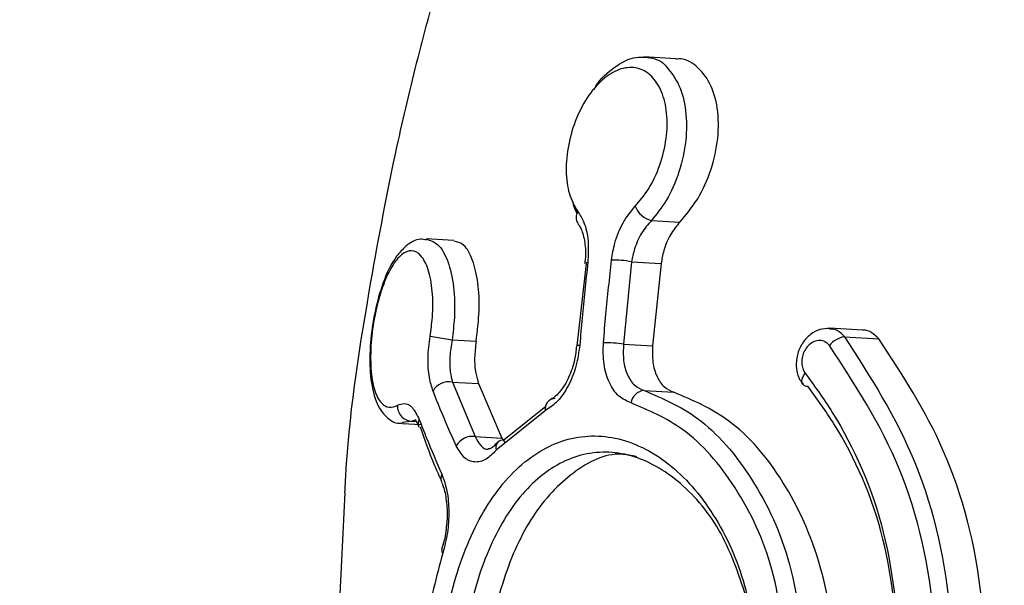
# Model space of a CAD drawing. Units: millimetres. Extents: x 696 to 8415, y 4008 to 15914.
# Drawn here: x 5344 to 5364, y 11945 to 11956 of the extents above; entities that cross this region are included whole.
import ezdxf

# ---------------------------------------------------------------- set-up
doc = ezdxf.new("R2010")
doc.units = ezdxf.units.MM
doc.linetypes.add('ACAD_ISO03W100', pattern=[30, 12, -18])
doc.layers.add('HERNI_PRVEK', color=4, linetype='Continuous')
doc.layers.add('KOTY', color=7, linetype='Continuous', lineweight=13)
doc.styles.add('arial', font='arial.ttf')
doc.dimstyles.new('KOTY_50', dxfattribs={"dimtxt": 125, "dimasz": 50, "dimexe": 50, "dimexo": 50, "dimgap": 30, "dimtad": 1, "dimdec": 0, "dimrnd": 10, "dimdsep": 46, "dimtxsty": 'arial', "dimblk": 'ARCHTICK', "dimcen": -1.5, "dimclrt": 2, "dimadec": 0, "dimazin": 0, "dimtfac": 0.63, "dimtdec": 0, "dimtix": 1, "dimtmove": 2, "dimatfit": 3, "dimldrblk": 'KOTA', "dimfxl": 400, "dimfxlon": 1, "dimtfill": 1, "dimtolj": 1, "dimtzin": 0, "dimarcsym": 0})

# ---------------------------------------------------------------- blocks, each defined once
blk = doc.blocks.new('_ArchTick')
at = {"color": 0, "linetype": 'ByBlock', "const_width": 0.15}
blk.add_lwpolyline([(-0.5, -0.5), (0.5, 0.5)], dxfattribs=at)
blk = doc.blocks.new('*D9')
at = {"layer": 'Defpoints', "color": 0, "transparency": 16777216}
for p in [(5686.754, 12025.359), (4579.254, 11584.086), (5686.754, 11584.086)]:
    blk.add_point(p, dxfattribs=at)
at = {"layer": 'KOTY', "color": 0, "lineweight": -2, "transparency": 16777216}
for p, q in [((4579.254, 11634.086), (4579.254, 12075.359)), ((5686.754, 11634.086), (5686.754, 12075.359)), ((4579.254, 12025.359), (5686.754, 12025.359))]:
    blk.add_line(p, q, dxfattribs=at)
at = {"layer": 'KOTY', "color": 0, "lineweight": -2, "transparency": 16777216, "xscale": 50, "yscale": 50, "zscale": 50, "rotation": 180}
blk.add_blockref('_ArchTick', (4579.254, 12025.359), dxfattribs=at)
at = {"layer": 'KOTY', "color": 0, "lineweight": -2, "transparency": 16777216, "xscale": 50, "yscale": 50, "zscale": 50}
blk.add_blockref('_ArchTick', (5686.754, 12025.359), dxfattribs=at)
at = {"layer": 'KOTY', "color": 2, "transparency": 16777216, "insert": (5133.004, 12119.181), "char_height": 125, "attachment_point": 5, "style": 'arial', "bg_fill": 3, "box_fill_scale": 1.1, "bg_fill_color": 256, "bg_fill_true_color": 13158600, "bg_fill_transparency": 0}
blk.add_mtext('\\A1;1110', dxfattribs=at)
blk = doc.blocks.new('KOTA')
for p, q in [((-75, -75), (75, 75)), ((0, 75), (0, -75)), ((-75, 0), (75, 0))]:
    blk.add_line(p, q)
blk = doc.blocks.new('*D10')
at = {"layer": 'Defpoints', "color": 0, "transparency": 16777216}
for p in [(5383.254, 13935.286), (4250.812, 11584.086), (5686.754, 11584.086)]:
    blk.add_point(p, dxfattribs=at)
at = {"layer": 'KOTY', "color": 0, "lineweight": -2, "transparency": 16777216}
for p, q in [((4650.812, 13935.286), (4200.812, 13935.286)), ((4250.812, 13935.286), (4250.812, 11584.086)), ((4650.812, 11584.086), (4200.812, 11584.086))]:
    blk.add_line(p, q, dxfattribs=at)
at = {"layer": 'KOTY', "color": 0, "lineweight": -2, "transparency": 16777216, "xscale": 50, "yscale": 50, "zscale": 50}
for p, rotation in [((4250.812, 13935.286), 90), ((4250.812, 11584.086), 270)]:
    blk.add_blockref('_ArchTick', p, dxfattribs=dict(at, rotation=rotation))
at = {"layer": 'KOTY', "color": 2, "transparency": 16777216, "insert": (4156.948, 12759.686), "char_height": 125, "attachment_point": 5, "rotation": 90, "style": 'arial', "bg_fill": 3, "box_fill_scale": 1.1, "bg_fill_color": 256, "bg_fill_true_color": 13158600, "bg_fill_transparency": 0}
blk.add_mtext('\\A1;2350', dxfattribs=at)
blk = doc.blocks.new('*D24')
at = {"layer": 'Defpoints', "color": 0, "transparency": 16777216}
for p in [(5133.254, 13935.286), (5133.254, 13935.286), (5686.754, 11584.086)]:
    blk.add_point(p, dxfattribs=at)
at = {"layer": 'KOTY', "color": 0, "lineweight": -2, "transparency": 16777216}
for p, q in [((5133.254, 13935.286), (5181.923, 13946.743)), ((5686.754, 11584.086), (5133.254, 13935.286)), ((5686.754, 11584.086), (5735.423, 11595.543))]:
    blk.add_line(p, q, dxfattribs=at)
at = {"layer": 'KOTY', "color": 0, "lineweight": -2, "transparency": 16777216, "xscale": 50, "yscale": 50, "zscale": 50}
for p, rotation in [((5133.254, 13935.286), 103.2469034177225), ((5686.754, 11584.086), 283.2469034177225)]:
    blk.add_blockref('_ArchTick', p, dxfattribs=dict(at, rotation=rotation))
at = {"layer": 'KOTY', "color": 2, "transparency": 16777216, "insert": (5501.329, 12781.185), "char_height": 125, "attachment_point": 5, "rotation": 283.2469, "style": 'arial', "bg_fill": 3, "box_fill_scale": 1.1, "bg_fill_color": 256, "bg_fill_true_color": 13158600, "bg_fill_transparency": 0}
blk.add_mtext('\\A1;2420', dxfattribs=at)
blk = doc.blocks.new('*D25')
at = {"layer": 'Defpoints', "color": 0, "linetype": 'ACAD_ISO03W100', "ltscale": 3, "transparency": 16777216}
for p in [(7701.835, 15435.286), (726.4, 10084.086), (726.4, 10084.086)]:
    blk.add_point(p, dxfattribs=at)
at = {"layer": 'KOTY', "color": 0, "linetype": 'ACAD_ISO03W100', "lineweight": -2, "ltscale": 3, "transparency": 16777216}
for p, q in [((7701.835, 15435.286), (7671.401, 15474.957)), ((7701.835, 15435.286), (7548.876, 15317.944)), ((726.4, 10084.086), (7205.294, 15054.365)), ((726.4, 10084.086), (695.967, 10123.757))]:
    blk.add_line(p, q, dxfattribs=at)
at = {"layer": 'KOTY', "color": 0, "linetype": 'ACAD_ISO03W100', "lineweight": -2, "ltscale": 3, "transparency": 16777216, "xscale": 50, "yscale": 50, "zscale": 50}
for p, rotation in [((7701.835, 15435.286), 37.49359312557951), ((726.4, 10084.086), 217.4935931255795)]:
    blk.add_blockref('_ArchTick', p, dxfattribs=dict(at, rotation=rotation))
at = {"layer": 'KOTY', "color": 2, "linetype": 'ACAD_ISO03W100', "ltscale": 3, "transparency": 16777216, "insert": (7380.128, 15182.187), "char_height": 125, "attachment_point": 5, "rotation": 37.4936, "style": 'arial', "bg_fill": 3, "box_fill_scale": 1.1, "bg_fill_color": 256, "bg_fill_true_color": 13158600, "bg_fill_transparency": 0}
blk.add_mtext('\\A1;8790', dxfattribs=at)

msp = doc.modelspace()

# ---------------------------------------------------------------- linework, layer by layer
at = {"layer": 'HERNI_PRVEK'}
for p, q in [((5357.622, 11955.577), (5356.962, 11955.614)), ((5357.114, 11952.24), (5357.701, 11952.207)), ((5353.045, 11951.829), (5352.469, 11951.861)), ((5355.77, 11951.353), (5355.577, 11949.654)), ((5355.743, 11951.356), (5355.743, 11951.359)), ((5356.707, 11951.387), (5356.541, 11949.689)), ((5356.707, 11951.387), (5357.316, 11951.353)), ((5357.316, 11951.353), (5357.139, 11949.656)), ((5361.465, 11949.981), (5360.794, 11950.018)), ((5352.553, 11949.854), (5353.005, 11949.778)), ((5353.005, 11949.778), (5353.502, 11949.75)), ((5361.096, 11949.841), (5361.801, 11949.802)), ((5356.541, 11949.689), (5357.139, 11949.656)), ((5353.013, 11948.909), (5353.485, 11947.785)), ((5353.013, 11948.909), (5353.553, 11948.879)), ((5353.553, 11948.879), (5354.032, 11947.755)), ((5356.964, 11948.735), (5357.576, 11948.701)), ((5354.928, 11948.32), (5353.917, 11947.503)), ((5354.075, 11947.716), (5354.939, 11948.416)), ((5352.186, 11948.102), (5351.986, 11948.077)), ((5352.251, 11948.123), (5352.186, 11948.102)), ((5352.186, 11948.102), (5352.244, 11948.099)), ((5351.986, 11948.053), (5352.366, 11948.032)), ((5352.324, 11947.988), (5352.327, 11947.981)), ((5353.485, 11947.785), (5354.032, 11947.755)), ((5354.032, 11947.755), (5354.103, 11947.654)), ((5352.789, 11946.857), (5352.792, 11946.85)), ((5350.794, 11946.632), (5350.537, 11941.37))]:
    msp.add_line(p, q, dxfattribs=at)
at = {"layer": 'HERNI_PRVEK', "flags": 128}
for points in [[(5355.743, 11951.359), (5355.744, 11951.362), (5355.753, 11951.37), (5355.774, 11951.376), (5355.805, 11951.381)], [(5355.576, 11949.654), (5355.577, 11949.656), (5355.587, 11949.663), (5355.607, 11949.669), (5355.638, 11949.673)], [(5360.236, 11948.863), (5360.233, 11948.866), (5360.219, 11948.901), (5360.217, 11948.943), (5360.229, 11948.99), (5360.253, 11949.04), (5360.288, 11949.09)]]:
    msp.add_lwpolyline(points, dxfattribs=at)
at = {"layer": 'HERNI_PRVEK'}
for centre, radius, start, end in [((5355.778, 11952.307), 0.216, 146.0476, 216.4789), ((5357.242, 11952.721), 0.498, 202.0149, 255.0554), ((5356.357, 11949.845), 1.581, 77.2323, 92.3513), ((5356.212, 11947.909), 1.81, 79.532, 92.7307), ((5361.16, 11949.369), 0.476, 97.6838, 141.6574), ((5352.941, 11948.54), 0.376, 79.0096, 150.6389), ((5356.99, 11948.44), 0.296, 94.9885, 172.5338), ((5360.328, 11948.945), 0.123, 221.6974, 277.2811), ((5355.132, 11948.361), 0.208, 90.9582, 191.4391), ((5352.196, 11948.419), 0.317, 177.6761, 268.0686), ((5352.491, 11948.057), 0.181, 153.3668, 202.6046), ((5353.428, 11947.402), 0.387, 81.4764, 150.1361), ((5354.064, 11947.55), 0.166, 85.9887, 134.5744), ((5354.078, 11947.559), 0.17, 140.0534, 199.3913), ((5352.954, 11946.925), 0.179, 151.7356, 202.5062), ((5352.859, 11945.434), 0.0668, 159.9275, 228.486)]:
    msp.add_arc(centre, radius, start, end, dxfattribs=at)
for points, knots in [([(5360.135, 11972.483), (5359.9, 11972.168), (5359.041, 11971.021), (5357.522, 11968.57), (5355.696, 11965.179), (5354.169, 11961.608), (5353.216, 11958.846), (5352.648, 11956.924), (5352.245, 11955.419), (5351.778, 11953.451), (5351.255, 11950.641), (5350.875, 11948.261), (5350.798, 11946.805), (5350.789, 11946.632)], [0, 0, 0, 0, 0.042856, 0.156232, 0.310296, 0.457575, 0.57368, 0.625062, 0.673371, 0.741396, 0.842843, 0.981407, 1, 1, 1, 1]), ([(5373.061, 11943.216), (5372.981, 11944.233), (5372.829, 11946.19), (5371.883, 11948.91), (5370.351, 11952.212), (5368.033, 11956.003), (5365.349, 11960.115), (5362.898, 11963.823), (5361.196, 11966.733), (5360.163, 11968.964), (5359.727, 11970.561), (5359.69, 11971.744), (5360.033, 11972.25), (5360.172, 11972.455)], [0, 0, 0, 0, 0.0673759, 0.1296304, 0.1933124, 0.318678, 0.446831, 0.5699471, 0.6962902, 0.78023, 0.8658664, 0.9456932, 1, 1, 1, 1]), ([(5362.152, 11971.504), (5362.132, 11971.242), (5362.072, 11970.436), (5362.773, 11968.531), (5364.037, 11965.908), (5365.784, 11962.888), (5367.79, 11959.608), (5369.955, 11956.052), (5371.758, 11952.841), (5373.063, 11950.073), (5373.894, 11947.872), (5374.515, 11945.538), (5374.6, 11943.91), (5374.643, 11943.094)], [0, 0, 0, 0, 0.054244, 0.16657, 0.285227, 0.40236, 0.519213, 0.637026, 0.756588, 0.816636, 0.877438, 0.938526, 1, 1, 1, 1]), ([(5355.931, 11954.936), (5355.932, 11954.938), (5356.026, 11955.126), (5356.298, 11955.376), (5356.7, 11955.622), (5357.091, 11955.616), (5357.349, 11955.526), (5357.433, 11955.4), (5357.433, 11955.399)], [0, 0, 0, 0, 0.002469, 0.25545, 0.505003, 0.75199, 0.99777, 1, 1, 1, 1]), ([(5356.78, 11952.534), (5356.874, 11952.644), (5357.076, 11952.884), (5357.305, 11953.378), (5357.439, 11953.93), (5357.45, 11954.462), (5357.341, 11954.914), (5357.127, 11955.242), (5356.833, 11955.408), (5356.493, 11955.395), (5356.141, 11955.201), (5355.816, 11954.842), (5355.556, 11954.358), (5355.391, 11953.807), (5355.341, 11953.261), (5355.402, 11952.766), (5355.533, 11952.54), (5355.599, 11952.427)], [0, 0, 0, 0, 0.058871, 0.127562, 0.19568, 0.262821, 0.329067, 0.39476, 0.460774, 0.526276, 0.592878, 0.660392, 0.728704, 0.797301, 0.865387, 0.932618, 1, 1, 1, 1]), ([(5357.433, 11955.399), (5357.525, 11955.285), (5357.709, 11955.055), (5357.843, 11954.512), (5357.846, 11953.887), (5357.704, 11953.236), (5357.45, 11952.653), (5357.22, 11952.37), (5357.114, 11952.24)], [0, 0, 0, 0, 0.165251, 0.333412, 0.503809, 0.676579, 0.850723, 1, 1, 1, 1]), ([(5357.701, 11952.207), (5357.83, 11952.36), (5358.088, 11952.664), (5358.362, 11953.282), (5358.508, 11953.937), (5358.499, 11954.568), (5358.339, 11955.098), (5358.051, 11955.439), (5357.792, 11955.594), (5357.639, 11955.569), (5357.622, 11955.566)], [0, 0, 0, 0, 0.141148, 0.282218, 0.425015, 0.567889, 0.708791, 0.847086, 0.983469, 1, 1, 1, 1]), ([(5355.587, 11952.401), (5355.558, 11952.444), (5355.516, 11952.507), (5355.505, 11952.602), (5355.501, 11952.633)], [0, 0, 0, 0, 0.681698, 1, 1, 1, 1]), ([(5355.599, 11952.427), (5355.643, 11952.357), (5355.744, 11952.195), (5355.828, 11951.83), (5355.813, 11951.53), (5355.805, 11951.381)], [0, 0, 0, 0, 0.280526, 0.640473, 1, 1, 1, 1]), ([(5356.293, 11951.424), (5356.312, 11951.542), (5356.356, 11951.811), (5356.52, 11952.214), (5356.694, 11952.427), (5356.78, 11952.534)], [0, 0, 0, 0, 0.28085, 0.64011, 1, 1, 1, 1]), ([(5355.599, 11952.174), (5355.623, 11952.142), (5355.682, 11952.063), (5355.75, 11951.795), (5355.765, 11951.536), (5355.743, 11951.385), (5355.74, 11951.359)], [0, 0, 0, 0, 0.233196, 0.577897, 0.928276, 1, 1, 1, 1]), ([(5357.114, 11952.24), (5357.043, 11952.158), (5356.903, 11951.994), (5356.765, 11951.684), (5356.725, 11951.477), (5356.707, 11951.387)], [0, 0, 0, 0, 0.359257, 0.718771, 1, 1, 1, 1]), ([(5357.701, 11952.207), (5357.633, 11952.125), (5357.496, 11951.96), (5357.366, 11951.65), (5357.331, 11951.443), (5357.316, 11951.353)], [0, 0, 0, 0, 0.360497, 0.720972, 1, 1, 1, 1]), ([(5352.479, 11951.839), (5352.437, 11951.847), (5352.281, 11951.878), (5352.15, 11951.782), (5352.055, 11951.712)], [0, 0, 0, 0, 0.268418, 1, 1, 1, 1]), ([(5352.469, 11951.858), (5352.554, 11951.833), (5352.728, 11951.782), (5352.93, 11951.423), (5353.051, 11950.895), (5353.072, 11950.311), (5353.024, 11949.932), (5353.005, 11949.778)], [0, 0, 0, 0, 0.2084267, 0.4263575, 0.6433302, 0.8544685, 1, 1, 1, 1]), ([(5353.502, 11949.75), (5353.529, 11949.963), (5353.582, 11950.388), (5353.55, 11950.977), (5353.438, 11951.45), (5353.263, 11951.766), (5353.114, 11951.8), (5353.044, 11951.816)], [0, 0, 0, 0, 0.198288, 0.396381, 0.599491, 0.809988, 1, 1, 1, 1]), ([(5352.055, 11951.712), (5351.989, 11951.647), (5351.802, 11951.462), (5351.587, 11951.009), (5351.404, 11950.365), (5351.31, 11949.71), (5351.304, 11949.075), (5351.398, 11948.559), (5351.583, 11948.224), (5351.839, 11948.043), (5351.97, 11948.066), (5351.996, 11948.07)], [0, 0, 0, 0, 0.082166, 0.234611, 0.357208, 0.484862, 0.61328, 0.754311, 0.882413, 0.97659, 1, 1, 1, 1]), ([(5352.553, 11949.854), (5352.571, 11949.985), (5352.616, 11950.307), (5352.61, 11950.801), (5352.526, 11951.251), (5352.373, 11951.544), (5352.179, 11951.648), (5351.969, 11951.565), (5351.768, 11951.32), (5351.59, 11950.944), (5351.445, 11950.47), (5351.347, 11949.922), (5351.315, 11949.363), (5351.359, 11948.876), (5351.478, 11948.533), (5351.648, 11948.378), (5351.792, 11948.386), (5351.868, 11948.426), (5351.879, 11948.432)], [0, 0, 0, 0, 0.047086, 0.115666, 0.186561, 0.25813, 0.328227, 0.395269, 0.460432, 0.52048, 0.582145, 0.646593, 0.715229, 0.78699, 0.859067, 0.929406, 0.989156, 1, 1, 1, 1]), ([(5355.805, 11951.381), (5355.784, 11951.184), (5355.722, 11950.616), (5355.671, 11950.046), (5355.638, 11949.673)], [0, 0, 0, 0, 0.3460157, 1, 1, 1, 1]), ([(5356.126, 11949.717), (5356.143, 11949.914), (5356.193, 11950.485), (5356.253, 11951.053), (5356.293, 11951.424)], [0, 0, 0, 0, 0.346024, 1, 1, 1, 1]), ([(5360.786, 11950.015), (5360.72, 11950.012), (5360.58, 11950.006), (5360.384, 11949.895), (5360.217, 11949.716), (5360.108, 11949.469), (5360.091, 11949.205), (5360.142, 11948.991), (5360.218, 11948.9), (5360.244, 11948.869)], [0, 0, 0, 0, 0.130483, 0.274835, 0.429912, 0.596091, 0.767669, 0.920553, 1, 1, 1, 1]), ([(5360.787, 11950.009), (5360.828, 11950.007), (5360.926, 11950.003), (5361.029, 11949.926), (5361.083, 11949.858), (5361.096, 11949.841)], [0, 0, 0, 0, 0.342572, 0.835409, 1, 1, 1, 1]), ([(5361.801, 11949.802), (5361.755, 11949.847), (5361.664, 11949.936), (5361.538, 11949.987), (5361.47, 11949.978), (5361.465, 11949.977)], [0, 0, 0, 0, 0.4790805, 0.9574307, 1, 1, 1, 1]), ([(5352.614, 11948.724), (5352.586, 11948.813), (5352.525, 11949.008), (5352.497, 11949.405), (5352.534, 11949.704), (5352.553, 11949.854)], [0, 0, 0, 0, 0.297317, 0.648621, 1, 1, 1, 1]), ([(5353.005, 11949.778), (5352.988, 11949.662), (5352.953, 11949.431), (5352.96, 11949.126), (5352.996, 11948.977), (5353.013, 11948.909)], [0, 0, 0, 0, 0.349949, 0.701599, 1, 1, 1, 1]), ([(5353.502, 11949.75), (5353.489, 11949.635), (5353.461, 11949.404), (5353.483, 11949.098), (5353.531, 11948.948), (5353.553, 11948.879)], [0, 0, 0, 0, 0.351759, 0.703244, 1, 1, 1, 1]), ([(5356.697, 11948.479), (5356.61, 11948.518), (5356.431, 11948.597), (5356.236, 11948.886), (5356.117, 11949.27), (5356.123, 11949.568), (5356.126, 11949.717)], [0, 0, 0, 0, 0.2409722, 0.4934708, 0.7469068, 1, 1, 1, 1]), ([(5360.787, 11949.664), (5360.779, 11949.674), (5360.745, 11949.713), (5360.669, 11949.759), (5360.557, 11949.773), (5360.445, 11949.739), (5360.345, 11949.664), (5360.269, 11949.559), (5360.223, 11949.436), (5360.21, 11949.307), (5360.229, 11949.184), (5360.268, 11949.121), (5360.288, 11949.09)], [0, 0, 0, 0, 0.0368317, 0.147854, 0.2613323, 0.3744095, 0.4847304, 0.5912777, 0.6945029, 0.7960491, 0.8979444, 1, 1, 1, 1]), ([(5361.096, 11949.841), (5361.632, 11949.012), (5362.703, 11947.353), (5363.27, 11944.818), (5363.31, 11943.363), (5363.319, 11943.021)], [0, 0, 0, 0, 0.433144, 0.866689, 1, 1, 1, 1]), ([(5364.007, 11942.984), (5363.988, 11943.481), (5363.929, 11945.054), (5363.285, 11947.543), (5362.282, 11949.069), (5361.801, 11949.802)], [0, 0, 0, 0, 0.193853, 0.613197, 1, 1, 1, 1]), ([(5355.638, 11949.673), (5355.618, 11949.526), (5355.576, 11949.229), (5355.409, 11948.823), (5355.187, 11948.491), (5355.014, 11948.377), (5354.928, 11948.32)], [0, 0, 0, 0, 0.247831, 0.498629, 0.749098, 1, 1, 1, 1]), ([(5355.568, 11949.653), (5355.56, 11949.56), (5355.539, 11949.335), (5355.417, 11948.995), (5355.245, 11948.711), (5355.093, 11948.574), (5355.04, 11948.555), (5355.026, 11948.55)], [0, 0, 0, 0, 0.1792817, 0.434112, 0.6835515, 0.9194604, 1, 1, 1, 1]), ([(5356.541, 11949.689), (5356.536, 11949.574), (5356.526, 11949.345), (5356.612, 11949.049), (5356.758, 11948.827), (5356.897, 11948.765), (5356.964, 11948.735)], [0, 0, 0, 0, 0.25411, 0.507879, 0.759925, 1, 1, 1, 1]), ([(5357.139, 11949.656), (5357.136, 11949.541), (5357.13, 11949.312), (5357.221, 11949.016), (5357.37, 11948.793), (5357.508, 11948.731), (5357.576, 11948.701)], [0, 0, 0, 0, 0.253532, 0.507136, 0.759095, 1, 1, 1, 1]), ([(5362.979, 11943.022), (5362.97, 11943.355), (5362.931, 11944.772), (5362.369, 11947.243), (5361.315, 11948.857), (5360.787, 11949.664)], [0, 0, 0, 0, 0.133083, 0.566263, 1, 1, 1, 1]), ([(5360.288, 11949.09), (5360.478, 11948.827), (5361.15, 11947.894), (5362.044, 11945.875), (5362.195, 11943.952), (5362.271, 11942.99)], [0, 0, 0, 0, 0.1640288, 0.5822366, 1, 1, 1, 1]), ([(5353.092, 11947.595), (5353.034, 11947.724), (5352.865, 11948.102), (5352.713, 11948.477), (5352.614, 11948.724)], [0, 0, 0, 0, 0.341064, 1, 1, 1, 1]), ([(5356.964, 11948.735), (5357.339, 11948.576), (5358.154, 11948.231), (5359.234, 11946.977), (5360.097, 11945.142), (5360.218, 11943.651), (5360.281, 11942.869)], [0, 0, 0, 0, 0.214457, 0.466414, 0.720187, 1, 1, 1, 1]), ([(5360.908, 11942.834), (5360.908, 11942.914), (5360.901, 11943.692), (5360.672, 11945.156), (5359.884, 11946.921), (5358.791, 11948.188), (5357.961, 11948.538), (5357.576, 11948.701)], [0, 0, 0, 0, 0.028644, 0.278701, 0.529057, 0.781637, 1, 1, 1, 1]), ([(5362.251, 11942.956), (5362.178, 11943.88), (5362.032, 11945.729), (5361.173, 11947.672), (5360.525, 11948.57), (5360.343, 11948.823)], [0, 0, 0, 0, 0.418197, 0.836254, 1, 1, 1, 1]), ([(5351.879, 11948.432), (5351.925, 11948.449), (5352.032, 11948.49), (5352.196, 11948.407), (5352.285, 11948.228), (5352.329, 11948.138)], [0, 0, 0, 0, 0.268861, 0.634609, 1, 1, 1, 1]), ([(5359.908, 11942.868), (5359.847, 11943.616), (5359.729, 11945.043), (5358.891, 11946.799), (5357.845, 11947.998), (5357.059, 11948.327), (5356.697, 11948.479)], [0, 0, 0, 0, 0.278998, 0.532526, 0.784862, 1, 1, 1, 1]), ([(5352.239, 11948.138), (5352.246, 11948.135), (5352.26, 11948.128), (5352.301, 11948.03), (5352.32, 11947.986)], [0, 0, 0, 0, 0.546724, 1, 1, 1, 1]), ([(5352.329, 11948.138), (5352.379, 11948.011), (5352.524, 11947.637), (5352.688, 11947.259), (5352.796, 11947.01)], [0, 0, 0, 0, 0.340552, 1, 1, 1, 1]), ([(5352.35, 11947.989), (5352.441, 11947.725), (5352.569, 11947.351), (5352.741, 11946.969), (5352.791, 11946.858)], [0, 0, 0, 0, 0.707838, 1, 1, 1, 1]), ([(5352.712, 11942.242), (5352.716, 11942.45), (5352.732, 11943.248), (5352.952, 11944.628), (5353.522, 11946.141), (5354.357, 11947.249), (5355.387, 11947.83), (5356.518, 11947.817), (5357.62, 11947.208), (5358.533, 11946.075), (5359.167, 11944.562), (5359.249, 11943.405), (5359.29, 11942.831)], [0, 0, 0, 0, 0.037913, 0.14509, 0.252347, 0.359213, 0.466114, 0.57372, 0.681743, 0.789091, 0.895326, 1, 1, 1, 1]), ([(5353.485, 11947.785), (5353.52, 11947.719), (5353.591, 11947.587), (5353.695, 11947.514), (5353.755, 11947.531), (5353.758, 11947.532)], [0, 0, 0, 0, 0.488715, 0.976537, 1, 1, 1, 1]), ([(5353.917, 11947.503), (5353.848, 11947.434), (5353.702, 11947.289), (5353.468, 11947.239), (5353.248, 11947.327), (5353.144, 11947.505), (5353.092, 11947.595)], [0, 0, 0, 0, 0.228782, 0.48496, 0.742685, 1, 1, 1, 1]), ([(5359.098, 11944.407), (5358.936, 11944.887), (5358.608, 11945.86), (5357.728, 11946.905), (5356.703, 11947.482), (5355.645, 11947.493), (5354.686, 11946.948), (5353.911, 11945.908), (5353.383, 11944.488), (5353.18, 11943.193), (5353.166, 11942.444), (5353.162, 11942.248)], [0, 0, 0, 0, 0.116943, 0.237127, 0.357809, 0.47788, 0.597234, 0.716776, 0.837021, 0.95739, 1, 1, 1, 1]), ([(5353.943, 11947.673), (5353.912, 11947.637), (5353.834, 11947.546), (5353.768, 11947.529), (5353.76, 11947.531), (5353.758, 11947.532)], [0, 0, 0, 0, 0.308573, 0.784396, 1, 1, 1, 1]), ([(5356.813, 11947.371), (5356.707, 11947.394), (5356.254, 11947.492), (5355.481, 11947.096), (5354.635, 11946.215), (5354.028, 11944.877), (5353.723, 11943.473), (5353.694, 11942.569), (5353.682, 11942.22)], [0, 0, 0, 0, 0.061743, 0.263995, 0.465829, 0.668529, 0.871942, 1, 1, 1, 1]), ([(5352.796, 11947.01), (5352.836, 11946.898), (5352.913, 11946.679), (5352.949, 11946.247), (5352.922, 11945.796), (5352.851, 11945.521), (5352.815, 11945.384)], [0, 0, 0, 0, 0.259006, 0.506445, 0.753139, 1, 1, 1, 1]), ([(5352.786, 11946.848), (5352.804, 11946.81), (5352.851, 11946.705), (5352.897, 11946.421), (5352.916, 11946.164), (5352.897, 11946.028), (5352.896, 11946.022)], [0, 0, 0, 0, 0.215296, 0.584026, 0.981579, 1, 1, 1, 1]), ([(5352.896, 11946.022), (5352.884, 11945.89), (5352.866, 11945.686), (5352.808, 11945.519), (5352.788, 11945.46)], [0, 0, 0, 0, 0.6493819, 1, 1, 1, 1]), ([(5352.815, 11945.384), (5352.685, 11944.899), (5352.414, 11943.885), (5352.373, 11942.771), (5352.352, 11942.191)], [0, 0, 0, 0, 0.4790153, 1, 1, 1, 1])]:
    msp.add_open_spline(points, degree=3, knots=knots, dxfattribs=at)

# ---------------------------------------------------------------- next in the draw order: dimensions: what is measured, and where the dimension line sits
at = {"layer": 'KOTY'}
dim = msp.add_linear_dim(base=(5686.7537, 12025.35939), p1=(4579.25371, 11584.08593), p2=(5686.7537, 11584.08593), dimstyle='KOTY_50', dxfattribs=at)
dim.commit()
dim.dimension.update_dxf_attribs({"geometry": '*D9', "text_midpoint": (5133.00371, 12119.18101)})

# ---------------------------------------------------------------- next in the draw order: dimensions: what is measured, and where the dimension line sits
dim = msp.add_linear_dim(base=(4250.812, 11584.086), p1=(5383.254, 13935.286), p2=(5686.754, 11584.086), angle=90, dimstyle='KOTY_50', dxfattribs=at)
dim.commit()
dim.dimension.update_dxf_attribs({"geometry": '*D10', "text_midpoint": (4156.948, 12759.686)})

# ---------------------------------------------------------------- next in the draw order: dimensions: what is measured, and where the dimension line sits
dim = msp.add_aligned_dim(p1=(5686.754, 11584.086), p2=(5133.254, 13935.286), distance=0, dimstyle='KOTY_50', dxfattribs=at)
dim.commit()
dim.dimension.update_dxf_attribs({"geometry": '*D24', "text_midpoint": (5501.329, 12781.185)})

# ---------------------------------------------------------------- next in the draw order: dimensions: what is measured, and where the dimension line sits
at = {"layer": 'KOTY', "linetype": 'ACAD_ISO03W100', "ltscale": 3}
dim = msp.add_linear_dim(base=(726.4, 10084.086), p1=(7701.835, 15435.286), p2=(726.4, 10084.086), angle=217.4936, dimstyle='KOTY_50', dxfattribs=at)
dim.commit()
dim.dimension.update_dxf_attribs({"geometry": '*D25', "text_midpoint": (7380.128, 15182.187), "dimtype": 161})

doc.saveas('drawing.dxf')
